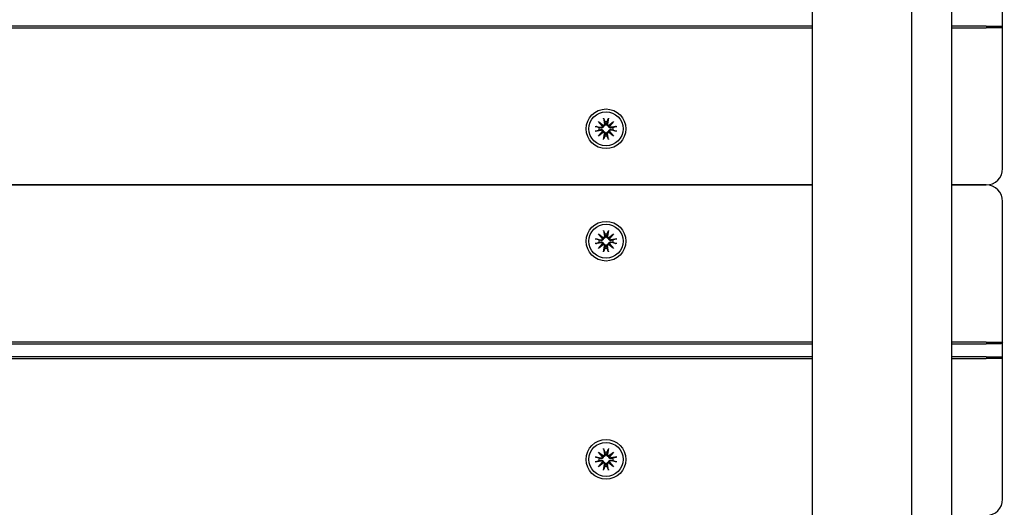
# Model space of a CAD drawing. Units: millimetres. Extents: x 1429 to 22882, y 949 to 22931.
# Drawn here: x 13073 to 13371, y 8865 to 9012 of the extents above; entities that cross this region are included whole.
import ezdxf

# ---------------------------------------------------------------- set-up
doc = ezdxf.new("R2010")
doc.units = ezdxf.units.MM
doc.layers.add('Widoczne (ISO)', color=255, linetype='Continuous')
doc.layers.add('wymiary 100 strefy', color=5, linetype='Continuous')
doc.styles.get("Standard").update_dxf_attribs({"font": 'arial.ttf'})
doc.dimstyles.new('FK_rzuty 100_STREFY', dxfattribs={"dimscale": 100, "dimtxt": 4, "dimasz": 2.5, "dimexe": 1.25, "dimexo": 0.625, "dimgap": 1, "dimtad": 1, "dimdec": 1, "dimlfac": 0.001, "dimrnd": 0.01, "dimzin": 1, "dimdsep": 46, "dimtxsty": 'Standard', "dimblk": 'OBLIQUE', "dimcen": 2.5, "dimadec": 0, "dimazin": 0, "dimtfac": 1, "dimtdec": 1, "dimtmove": 0, "dimatfit": 3, "dimfxl": 1, "dimarcsym": 0})

# ---------------------------------------------------------------- blocks, each defined once
blk = doc.blocks.new('_Oblique')
at = {"color": 0, "linetype": 'ByBlock', "lineweight": -2}
blk.add_line((-0.5, -0.5), (0.5, 0.5), dxfattribs=at)
blk = doc.blocks.new('*D6')
at = {"layer": 'Defpoints', "color": 0, "transparency": 16777216}
for p in [(12793.71, 12475.37), (12793.71, 4502.59), (18823.67, 4502.59)]:
    blk.add_point(p, dxfattribs=at)
at = {"layer": 'wymiary 100 strefy', "color": 0, "lineweight": -2, "transparency": 16777216}
for p, q in [((12856.21, 12475.37), (18948.67, 12475.37)), ((18823.67, 12475.37), (18823.67, 4502.59)), ((12856.21, 4502.59), (18948.67, 4502.59))]:
    blk.add_line(p, q, dxfattribs=at)
at = {"layer": 'wymiary 100 strefy', "color": 0, "lineweight": -2, "transparency": 16777216, "xscale": 200, "yscale": 200, "zscale": 200}
for p, rotation in [((18823.67, 12475.37), 90), ((18823.67, 4502.59), 270)]:
    blk.add_blockref('_Oblique', p, dxfattribs=dict(at, rotation=rotation))
at = {"layer": 'wymiary 100 strefy', "color": 0, "transparency": 16777216, "insert": (18570.5, 8488.98), "char_height": 300, "attachment_point": 5, "rotation": 90}
blk.add_mtext('8.00 m', dxfattribs=at)
blk = doc.blocks.new('*D7')
at = {"layer": 'Defpoints', "color": 0, "transparency": 16777216}
for p in [(17608.59, 9955.87), (7520.01, 6967.37), (7520.01, 2779.23)]:
    blk.add_point(p, dxfattribs=at)
at = {"layer": 'wymiary 100 strefy', "color": 0, "lineweight": -2, "transparency": 16777216}
for p, q in [((17608.59, 9893.37), (17608.59, 2654.23)), ((7520.01, 6904.87), (7520.01, 2654.23)), ((17608.59, 2779.23), (7520.01, 2779.23))]:
    blk.add_line(p, q, dxfattribs=at)
at = {"layer": 'wymiary 100 strefy', "color": 0, "lineweight": -2, "transparency": 16777216, "xscale": 200, "yscale": 200, "zscale": 200, "rotation": 180}
blk.add_blockref('_Oblique', (7520.01, 2779.23), dxfattribs=at)
at = {"layer": 'wymiary 100 strefy', "color": 0, "lineweight": -2, "transparency": 16777216, "xscale": 200, "yscale": 200, "zscale": 200}
blk.add_blockref('_Oblique', (17608.59, 2779.23), dxfattribs=at)
at = {"layer": 'wymiary 100 strefy', "color": 0, "transparency": 16777216, "insert": (12564.3, 3032.4), "char_height": 300, "attachment_point": 5}
blk.add_mtext('10.10 m', dxfattribs=at)

msp = doc.modelspace()

# ---------------------------------------------------------------- linework, layer by layer
at = {"layer": 'Widoczne (ISO)'}
for p, q in [((13313.095, 7483.201), (13313.095, 9441.539)), ((13343.095, 8851), (13343.095, 9086.449)), ((13355.095, 9086.449), (13355.095, 8851)), ((13370.595, 9009.87), (13370.595, 9014.87)), ((13313.095, 9010.37), (12438.095, 9010.37)), ((12438.095, 9009.87), (13313.095, 9009.87)), ((13365.595, 9010.37), (13355.095, 9010.37)), ((13355.095, 9009.87), (13365.595, 9009.87)), ((13365.595, 9010.37), (13370.095, 9010.37)), ((13370.595, 9009.87), (13365.595, 9009.87)), ((13370.595, 9009.87), (13370.095, 9010.37)), ((13370.595, 8967.37), (13370.595, 9009.87)), ((13248.368, 8981.598), (13249.793, 8980.399)), ((13248.368, 8981.598), (13249.544, 8980.422)), ((13249.566, 8980.172), (13248.368, 8981.598)), ((13249.855, 8982.613), (13250.15, 8980.881)), ((13251.334, 8982.613), (13251.04, 8980.881)), ((13251.397, 8980.399), (13252.822, 8981.598)), ((13252.822, 8981.598), (13251.624, 8980.172)), ((13252.822, 8981.598), (13251.646, 8980.422)), ((13247.352, 8980.11), (13249.084, 8979.815)), ((13247.352, 8978.631), (13249.084, 8978.926)), ((13248.368, 8977.143), (13249.566, 8978.568)), ((13249.793, 8978.341), (13248.368, 8977.143)), ((13248.368, 8977.143), (13249.544, 8978.319)), ((13249.544, 8980.422), (13249.792, 8980.173)), ((13249.544, 8978.319), (13249.792, 8978.568)), ((13252.822, 8977.143), (13251.397, 8978.341)), ((13251.646, 8980.422), (13251.398, 8980.173)), ((13251.646, 8978.319), (13251.398, 8978.568)), ((13251.624, 8978.568), (13252.822, 8977.143)), ((13252.822, 8977.143), (13251.646, 8978.319)), ((13253.837, 8980.11), (13252.106, 8979.815)), ((13253.837, 8978.631), (13252.106, 8978.926)), ((13249.855, 8976.128), (13250.15, 8977.859)), ((13251.334, 8976.128), (13251.04, 8977.859)), ((12438.095, 8962.37), (13313.095, 8962.37)), ((13313.095, 8962.37), (12438.095, 8962.37)), ((13355.095, 8962.37), (13365.595, 8962.37)), ((13365.595, 8962.37), (13355.095, 8962.37)), ((13370.595, 8914.87), (13370.595, 8957.37)), ((13249.855, 8948.613), (13250.15, 8946.881)), ((13251.334, 8948.613), (13251.04, 8946.881)), ((13247.352, 8946.11), (13249.084, 8945.815)), ((13248.368, 8947.598), (13249.793, 8946.399)), ((13248.368, 8947.598), (13249.544, 8946.422)), ((13249.566, 8946.172), (13248.368, 8947.598)), ((13249.544, 8946.422), (13249.792, 8946.173)), ((13251.397, 8946.399), (13252.822, 8947.598)), ((13251.646, 8946.422), (13251.398, 8946.173)), ((13252.822, 8947.598), (13251.624, 8946.172)), ((13252.822, 8947.598), (13251.646, 8946.422)), ((13253.837, 8946.11), (13252.106, 8945.815)), ((13247.352, 8944.631), (13249.084, 8944.926)), ((13248.368, 8943.143), (13249.566, 8944.568)), ((13249.793, 8944.341), (13248.368, 8943.143)), ((13248.368, 8943.143), (13249.544, 8944.319)), ((13249.544, 8944.319), (13249.792, 8944.568)), ((13249.855, 8942.128), (13250.15, 8943.859)), ((13251.334, 8942.128), (13251.04, 8943.859)), ((13252.822, 8943.143), (13251.397, 8944.341)), ((13251.646, 8944.319), (13251.398, 8944.568)), ((13251.624, 8944.568), (13252.822, 8943.143)), ((13252.822, 8943.143), (13251.646, 8944.319)), ((13253.837, 8944.631), (13252.106, 8944.926)), ((13313.095, 8914.87), (12438.095, 8914.87)), ((12438.095, 8914.37), (13313.095, 8914.37)), ((13365.595, 8914.87), (13355.095, 8914.87)), ((13355.095, 8914.37), (13365.595, 8914.37)), ((13365.595, 8914.87), (13370.595, 8914.87)), ((13370.095, 8914.37), (13365.595, 8914.37)), ((13370.595, 8914.87), (13370.095, 8914.37)), ((13370.595, 8909.87), (13370.595, 8914.87)), ((13313.095, 8910.37), (12438.095, 8910.37)), ((12438.095, 8909.87), (13313.095, 8909.87)), ((13365.595, 8910.37), (13355.095, 8910.37)), ((13355.095, 8909.87), (13365.595, 8909.87)), ((13365.595, 8910.37), (13370.095, 8910.37)), ((13370.595, 8909.87), (13365.595, 8909.87)), ((13370.595, 8909.87), (13370.095, 8910.37)), ((13370.595, 8867.37), (13370.595, 8909.87)), ((13247.352, 8880.11), (13249.084, 8879.815)), ((13248.368, 8881.598), (13249.793, 8880.399)), ((13248.368, 8881.598), (13249.544, 8880.422)), ((13249.566, 8880.172), (13248.368, 8881.598)), ((13249.544, 8880.422), (13249.792, 8880.173)), ((13249.855, 8882.613), (13250.15, 8880.881)), ((13251.334, 8882.613), (13251.04, 8880.881)), ((13251.397, 8880.399), (13252.822, 8881.598)), ((13251.646, 8880.422), (13251.398, 8880.173)), ((13252.822, 8881.598), (13251.624, 8880.172)), ((13252.822, 8881.598), (13251.646, 8880.422)), ((13253.837, 8880.11), (13252.106, 8879.815)), ((13247.352, 8878.631), (13249.084, 8878.926)), ((13248.368, 8877.143), (13249.566, 8878.568)), ((13249.793, 8878.341), (13248.368, 8877.143)), ((13248.368, 8877.143), (13249.544, 8878.319)), ((13249.544, 8878.319), (13249.792, 8878.568)), ((13249.855, 8876.128), (13250.15, 8877.859)), ((13251.334, 8876.128), (13251.04, 8877.859)), ((13252.822, 8877.143), (13251.397, 8878.341)), ((13251.646, 8878.319), (13251.398, 8878.568)), ((13251.624, 8878.568), (13252.822, 8877.143)), ((13252.822, 8877.143), (13251.646, 8878.319)), ((13253.837, 8878.631), (13252.106, 8878.926))]:
    msp.add_line(p, q, dxfattribs=at)
for centre, radius in [((13250.595, 8979.37), 6), ((13250.595, 8979.37), 5.15), ((13250.595, 8945.37), 6), ((13250.595, 8945.37), 5.15), ((13250.595, 8879.37), 6), ((13250.595, 8879.37), 5.15)]:
    msp.add_circle(centre, radius, dxfattribs=at)
for centre, radius, start, end in [((13250.595, 8979.37), 2.129, 80.18703, 99.81297), ((13250.595, 8979.37), 2.129, 170.18703, 189.81297), ((13249.154, 8980.224), 0.415, 260.33461, 352.81797), ((13249.154, 8978.516), 0.415, 7.18203, 99.66539), ((13249.741, 8980.811), 0.415, 277.18203, 9.66539), ((13249.741, 8977.929), 0.415, 350.33461, 82.81797), ((13251.449, 8980.811), 0.415, 170.33461, 262.81797), ((13251.449, 8977.929), 0.415, 97.18203, 189.66539), ((13252.036, 8980.224), 0.415, 187.18203, 279.66539), ((13252.036, 8978.516), 0.415, 80.33461, 172.81797), ((13250.595, 8979.37), 2.129, 350.18703, 9.81297), ((13250.595, 8979.37), 2.129, 260.18703, 279.81297), ((13365.595, 8967.37), 5, 270, 0), ((13365.595, 8957.37), 5, 0, 90), ((13250.595, 8945.37), 2.129, 170.18703, 189.81297), ((13249.154, 8946.224), 0.415, 260.33461, 352.81797), ((13249.741, 8946.811), 0.415, 277.18203, 9.66539), ((13250.595, 8945.37), 2.129, 80.18703, 99.81297), ((13251.449, 8946.811), 0.415, 170.33461, 262.81797), ((13252.036, 8946.224), 0.415, 187.18203, 279.66539), ((13250.595, 8945.37), 2.129, 350.18703, 9.81297), ((13249.154, 8944.516), 0.415, 7.18203, 99.66539), ((13249.741, 8943.929), 0.415, 350.33461, 82.81797), ((13250.595, 8945.37), 2.129, 260.18703, 279.81297), ((13251.449, 8943.929), 0.415, 97.18203, 189.66539), ((13252.036, 8944.516), 0.415, 80.33461, 172.81797), ((13250.595, 8879.37), 2.129, 170.18703, 189.81297), ((13249.154, 8880.224), 0.415, 260.33461, 352.81797), ((13249.741, 8880.811), 0.415, 277.18203, 9.66539), ((13250.595, 8879.37), 2.129, 80.18703, 99.81297), ((13251.449, 8880.811), 0.415, 170.33461, 262.81797), ((13252.036, 8880.224), 0.415, 187.18203, 279.66539), ((13250.595, 8879.37), 2.129, 350.18703, 9.81297), ((13249.154, 8878.516), 0.415, 7.18203, 99.66539), ((13249.741, 8877.929), 0.415, 350.33461, 82.81797), ((13250.595, 8879.37), 2.129, 260.18703, 279.81297), ((13251.449, 8877.929), 0.415, 97.18203, 189.66539), ((13252.036, 8878.516), 0.415, 80.33461, 172.81797), ((13365.595, 8867.37), 5, 270, 0)]:
    msp.add_arc(centre, radius, start, end, dxfattribs=at)
for centre, major_axis, start_param, end_param in [((13249.704, 8980.767), (0.245, 0.292), 3.4095855, 4.0838267), ((13249.198, 8980.261), (0.292, 0.245), 5.3409513, 6.0151924), ((13249.198, 8978.479), (-0.292, 0.245), 3.4095855, 4.0838267), ((13249.704, 8977.973), (-0.245, 0.292), 5.3409513, 6.0151924), ((13251.486, 8980.767), (0.245, -0.292), 5.3409513, 6.0151924), ((13251.486, 8977.973), (-0.245, -0.292), 3.4095855, 4.0838267), ((13251.992, 8980.261), (0.292, -0.245), 3.4095855, 4.0838267), ((13251.992, 8978.479), (-0.292, -0.245), 5.3409513, 6.0151924), ((13249.704, 8946.767), (0.245, 0.292), 3.4095855, 4.0838267), ((13249.198, 8946.261), (0.292, 0.245), 5.3409513, 6.0151924), ((13251.486, 8946.767), (0.245, -0.292), 5.3409513, 6.0151924), ((13251.992, 8946.261), (0.292, -0.245), 3.4095855, 4.0838267), ((13249.198, 8944.479), (-0.292, 0.245), 3.4095855, 4.0838267), ((13249.704, 8943.973), (-0.245, 0.292), 5.3409513, 6.0151924), ((13251.486, 8943.973), (-0.245, -0.292), 3.4095855, 4.0838267), ((13251.992, 8944.479), (-0.292, -0.245), 5.3409513, 6.0151924), ((13249.704, 8880.767), (0.245, 0.292), 3.4095855, 4.0838267), ((13249.198, 8880.261), (0.292, 0.245), 5.3409513, 6.0151924), ((13251.486, 8880.767), (0.245, -0.292), 5.3409513, 6.0151924), ((13251.992, 8880.261), (0.292, -0.245), 3.4095855, 4.0838267), ((13249.198, 8878.479), (-0.292, 0.245), 3.4095855, 4.0838267), ((13249.704, 8877.973), (-0.245, 0.292), 5.3409513, 6.0151924), ((13251.486, 8877.973), (-0.245, -0.292), 3.4095855, 4.0838267), ((13251.992, 8878.479), (-0.292, -0.245), 5.3409513, 6.0151924)]:
    msp.add_ellipse(centre, major_axis=major_axis, ratio=0.9884519, start_param=start_param, end_param=end_param, dxfattribs=at)
for points, knots in [([(13249.912, 8982.365), (13249.907, 8982.378), (13249.901, 8982.396), (13249.89, 8982.44), (13249.882, 8982.474), (13249.869, 8982.537), (13249.861, 8982.578), (13249.855, 8982.613)], [0.096796729, 0.096796729, 0.096796729, 0.096796729, 0.105404725, 0.105404725, 0.115910688, 0.115910688, 0.126431098, 0.126431098, 0.126431098, 0.126431098]), ([(13251.334, 8982.613), (13251.329, 8982.578), (13251.321, 8982.537), (13251.308, 8982.474), (13251.3, 8982.44), (13251.288, 8982.396), (13251.283, 8982.378), (13251.278, 8982.365)], [0.04222664, 0.04222664, 0.04222664, 0.04222664, 0.05274705, 0.05274705, 0.063253012, 0.063253012, 0.071861008, 0.071861008, 0.071861008, 0.071861008]), ([(13247.352, 8980.11), (13247.387, 8980.104), (13247.428, 8980.096), (13247.491, 8980.083), (13247.525, 8980.075), (13247.569, 8980.064), (13247.587, 8980.058), (13247.6, 8980.054)], [0.04222664, 0.04222664, 0.04222664, 0.04222664, 0.05274705, 0.05274705, 0.063253012, 0.063253012, 0.071861008, 0.071861008, 0.071861008, 0.071861008]), ([(13247.6, 8978.687), (13247.587, 8978.682), (13247.569, 8978.677), (13247.525, 8978.665), (13247.491, 8978.657), (13247.428, 8978.644), (13247.387, 8978.636), (13247.352, 8978.631)], [0.096796729, 0.096796729, 0.096796729, 0.096796729, 0.105404725, 0.105404725, 0.115910688, 0.115910688, 0.126431098, 0.126431098, 0.126431098, 0.126431098]), ([(13249.792, 8980.173), (13249.79, 8980.136), (13249.785, 8980.097), (13249.762, 8980.001), (13249.738, 8979.944), (13249.68, 8979.846), (13249.641, 8979.798), (13249.553, 8979.717), (13249.504, 8979.685), (13249.4, 8979.634), (13249.337, 8979.614), (13249.21, 8979.595), (13249.145, 8979.596), (13249.087, 8979.605), (13249.074, 8979.607), (13249.062, 8979.61), (13249.05, 8979.612)], [-0.10295596, -0.10295596, -0.10295596, -0.10295596, -0.09168521, -0.09168521, -0.07450243, -0.07450243, -0.05731964, -0.05731964, -0.04013685, -0.04013685, -0.02006843, -0.02006843, 0, 0, 0, 0.00423417, 0.00423417, 0.00423417, 0.00423417]), ([(13249.05, 8979.128), (13249.062, 8979.131), (13249.074, 8979.133), (13249.145, 8979.144), (13249.21, 8979.145), (13249.337, 8979.126), (13249.4, 8979.106), (13249.504, 8979.055), (13249.553, 8979.023), (13249.641, 8978.943), (13249.68, 8978.895), (13249.738, 8978.796), (13249.762, 8978.739), (13249.785, 8978.643), (13249.79, 8978.604), (13249.792, 8978.568)], [0.24336794, 0.24336794, 0.24336794, 0.24336794, 0.24760211, 0.24760211, 0.26767053, 0.26767053, 0.28773896, 0.28773896, 0.30492175, 0.30492175, 0.32210453, 0.32210453, 0.33928732, 0.33928732, 0.35055806, 0.35055806, 0.35055806, 0.35055806]), ([(13250.353, 8980.916), (13250.356, 8980.903), (13250.358, 8980.891), (13250.369, 8980.82), (13250.37, 8980.755), (13250.351, 8980.628), (13250.331, 8980.565), (13250.28, 8980.462), (13250.248, 8980.412), (13250.167, 8980.324), (13250.119, 8980.285), (13250.021, 8980.227), (13249.964, 8980.203), (13249.868, 8980.18), (13249.829, 8980.175), (13249.792, 8980.173)], [0.24336794, 0.24336794, 0.24336794, 0.24336794, 0.24760211, 0.24760211, 0.26767053, 0.26767053, 0.28773896, 0.28773896, 0.30492175, 0.30492175, 0.32210453, 0.32210453, 0.33928732, 0.33928732, 0.35055806, 0.35055806, 0.35055806, 0.35055806]), ([(13249.792, 8978.568), (13249.829, 8978.566), (13249.868, 8978.56), (13249.964, 8978.537), (13250.021, 8978.514), (13250.119, 8978.455), (13250.167, 8978.416), (13250.248, 8978.328), (13250.28, 8978.279), (13250.331, 8978.175), (13250.351, 8978.112), (13250.37, 8977.985), (13250.369, 8977.92), (13250.36, 8977.862), (13250.358, 8977.849), (13250.356, 8977.837), (13250.353, 8977.825)], [-0.10295596, -0.10295596, -0.10295596, -0.10295596, -0.09168521, -0.09168521, -0.07450243, -0.07450243, -0.05731964, -0.05731964, -0.04013685, -0.04013685, -0.02006843, -0.02006843, 0, 0, 0, 0.00423417, 0.00423417, 0.00423417, 0.00423417]), ([(13251.398, 8980.173), (13251.361, 8980.175), (13251.322, 8980.18), (13251.226, 8980.203), (13251.169, 8980.227), (13251.071, 8980.285), (13251.023, 8980.324), (13250.942, 8980.412), (13250.91, 8980.462), (13250.859, 8980.565), (13250.839, 8980.628), (13250.82, 8980.755), (13250.821, 8980.82), (13250.83, 8980.879), (13250.832, 8980.891), (13250.834, 8980.903), (13250.837, 8980.916)], [-0.10295596, -0.10295596, -0.10295596, -0.10295596, -0.09168521, -0.09168521, -0.07450243, -0.07450243, -0.05731964, -0.05731964, -0.04013685, -0.04013685, -0.02006843, -0.02006843, 0, 0, 0, 0.00423417, 0.00423417, 0.00423417, 0.00423417]), ([(13250.837, 8977.825), (13250.834, 8977.837), (13250.832, 8977.849), (13250.821, 8977.92), (13250.82, 8977.985), (13250.839, 8978.112), (13250.859, 8978.175), (13250.91, 8978.279), (13250.942, 8978.328), (13251.023, 8978.416), (13251.071, 8978.455), (13251.169, 8978.514), (13251.226, 8978.537), (13251.322, 8978.56), (13251.361, 8978.566), (13251.398, 8978.568)], [0.24336794, 0.24336794, 0.24336794, 0.24336794, 0.24760211, 0.24760211, 0.26767053, 0.26767053, 0.28773896, 0.28773896, 0.30492175, 0.30492175, 0.32210453, 0.32210453, 0.33928732, 0.33928732, 0.35055806, 0.35055806, 0.35055806, 0.35055806]), ([(13252.14, 8979.612), (13252.128, 8979.61), (13252.116, 8979.607), (13252.045, 8979.596), (13251.98, 8979.595), (13251.853, 8979.614), (13251.79, 8979.634), (13251.686, 8979.685), (13251.637, 8979.717), (13251.549, 8979.798), (13251.51, 8979.846), (13251.452, 8979.944), (13251.428, 8980.001), (13251.405, 8980.097), (13251.399, 8980.136), (13251.398, 8980.173)], [0.24336794, 0.24336794, 0.24336794, 0.24336794, 0.24760211, 0.24760211, 0.26767053, 0.26767053, 0.28773896, 0.28773896, 0.30492175, 0.30492175, 0.32210453, 0.32210453, 0.33928732, 0.33928732, 0.35055806, 0.35055806, 0.35055806, 0.35055806]), ([(13251.398, 8978.568), (13251.399, 8978.604), (13251.405, 8978.643), (13251.428, 8978.739), (13251.452, 8978.796), (13251.51, 8978.895), (13251.549, 8978.943), (13251.637, 8979.023), (13251.686, 8979.055), (13251.79, 8979.106), (13251.853, 8979.126), (13251.98, 8979.145), (13252.045, 8979.144), (13252.103, 8979.135), (13252.116, 8979.133), (13252.128, 8979.131), (13252.14, 8979.128)], [-0.10295596, -0.10295596, -0.10295596, -0.10295596, -0.09168521, -0.09168521, -0.07450243, -0.07450243, -0.05731964, -0.05731964, -0.04013685, -0.04013685, -0.02006843, -0.02006843, 0, 0, 0, 0.00423417, 0.00423417, 0.00423417, 0.00423417]), ([(13253.59, 8980.054), (13253.603, 8980.058), (13253.621, 8980.064), (13253.665, 8980.075), (13253.699, 8980.083), (13253.762, 8980.096), (13253.803, 8980.104), (13253.837, 8980.11)], [0.096796729, 0.096796729, 0.096796729, 0.096796729, 0.105404725, 0.105404725, 0.115910688, 0.115910688, 0.126431098, 0.126431098, 0.126431098, 0.126431098]), ([(13253.837, 8978.631), (13253.803, 8978.636), (13253.762, 8978.644), (13253.699, 8978.657), (13253.665, 8978.665), (13253.621, 8978.677), (13253.603, 8978.682), (13253.59, 8978.687)], [0.04222664, 0.04222664, 0.04222664, 0.04222664, 0.05274705, 0.05274705, 0.063253012, 0.063253012, 0.071861008, 0.071861008, 0.071861008, 0.071861008]), ([(13249.855, 8976.128), (13249.861, 8976.162), (13249.869, 8976.203), (13249.882, 8976.266), (13249.89, 8976.3), (13249.901, 8976.344), (13249.907, 8976.362), (13249.912, 8976.376)], [0.04222664, 0.04222664, 0.04222664, 0.04222664, 0.05274705, 0.05274705, 0.063253012, 0.063253012, 0.071861008, 0.071861008, 0.071861008, 0.071861008]), ([(13251.278, 8976.376), (13251.283, 8976.362), (13251.288, 8976.344), (13251.3, 8976.3), (13251.308, 8976.266), (13251.321, 8976.203), (13251.329, 8976.162), (13251.334, 8976.128)], [0.096796729, 0.096796729, 0.096796729, 0.096796729, 0.105404725, 0.105404725, 0.115910688, 0.115910688, 0.126431098, 0.126431098, 0.126431098, 0.126431098]), ([(13249.912, 8948.365), (13249.907, 8948.378), (13249.901, 8948.396), (13249.89, 8948.44), (13249.882, 8948.474), (13249.869, 8948.537), (13249.861, 8948.578), (13249.855, 8948.613)], [0.096796729, 0.096796729, 0.096796729, 0.096796729, 0.105404725, 0.105404725, 0.115910688, 0.115910688, 0.126431098, 0.126431098, 0.126431098, 0.126431098]), ([(13251.334, 8948.613), (13251.329, 8948.578), (13251.321, 8948.537), (13251.308, 8948.474), (13251.3, 8948.44), (13251.288, 8948.396), (13251.283, 8948.378), (13251.278, 8948.365)], [0.04222664, 0.04222664, 0.04222664, 0.04222664, 0.05274705, 0.05274705, 0.063253012, 0.063253012, 0.071861008, 0.071861008, 0.071861008, 0.071861008]), ([(13247.352, 8946.11), (13247.387, 8946.104), (13247.428, 8946.096), (13247.491, 8946.083), (13247.525, 8946.075), (13247.569, 8946.064), (13247.587, 8946.058), (13247.6, 8946.054)], [0.04222664, 0.04222664, 0.04222664, 0.04222664, 0.05274705, 0.05274705, 0.063253012, 0.063253012, 0.071861008, 0.071861008, 0.071861008, 0.071861008]), ([(13249.792, 8946.173), (13249.79, 8946.136), (13249.785, 8946.097), (13249.762, 8946.001), (13249.738, 8945.944), (13249.68, 8945.846), (13249.641, 8945.798), (13249.553, 8945.717), (13249.504, 8945.685), (13249.4, 8945.634), (13249.337, 8945.614), (13249.21, 8945.595), (13249.145, 8945.596), (13249.087, 8945.605), (13249.074, 8945.607), (13249.062, 8945.61), (13249.05, 8945.612)], [-0.10295596, -0.10295596, -0.10295596, -0.10295596, -0.09168521, -0.09168521, -0.07450243, -0.07450243, -0.05731964, -0.05731964, -0.04013685, -0.04013685, -0.02006843, -0.02006843, 0, 0, 0, 0.00423417, 0.00423417, 0.00423417, 0.00423417]), ([(13250.353, 8946.916), (13250.356, 8946.903), (13250.358, 8946.891), (13250.369, 8946.82), (13250.37, 8946.755), (13250.351, 8946.628), (13250.331, 8946.565), (13250.28, 8946.462), (13250.248, 8946.412), (13250.167, 8946.324), (13250.119, 8946.285), (13250.021, 8946.227), (13249.964, 8946.203), (13249.868, 8946.18), (13249.829, 8946.175), (13249.792, 8946.173)], [0.24336794, 0.24336794, 0.24336794, 0.24336794, 0.24760211, 0.24760211, 0.26767053, 0.26767053, 0.28773896, 0.28773896, 0.30492175, 0.30492175, 0.32210453, 0.32210453, 0.33928732, 0.33928732, 0.35055806, 0.35055806, 0.35055806, 0.35055806]), ([(13251.398, 8946.173), (13251.361, 8946.175), (13251.322, 8946.18), (13251.226, 8946.203), (13251.169, 8946.227), (13251.071, 8946.285), (13251.023, 8946.324), (13250.942, 8946.412), (13250.91, 8946.462), (13250.859, 8946.565), (13250.839, 8946.628), (13250.82, 8946.755), (13250.821, 8946.82), (13250.83, 8946.879), (13250.832, 8946.891), (13250.834, 8946.903), (13250.837, 8946.916)], [-0.10295596, -0.10295596, -0.10295596, -0.10295596, -0.09168521, -0.09168521, -0.07450243, -0.07450243, -0.05731964, -0.05731964, -0.04013685, -0.04013685, -0.02006843, -0.02006843, 0, 0, 0, 0.00423417, 0.00423417, 0.00423417, 0.00423417]), ([(13252.14, 8945.612), (13252.128, 8945.61), (13252.116, 8945.607), (13252.045, 8945.596), (13251.98, 8945.595), (13251.853, 8945.614), (13251.79, 8945.634), (13251.686, 8945.685), (13251.637, 8945.717), (13251.549, 8945.798), (13251.51, 8945.846), (13251.452, 8945.944), (13251.428, 8946.001), (13251.405, 8946.097), (13251.399, 8946.136), (13251.398, 8946.173)], [0.24336794, 0.24336794, 0.24336794, 0.24336794, 0.24760211, 0.24760211, 0.26767053, 0.26767053, 0.28773896, 0.28773896, 0.30492175, 0.30492175, 0.32210453, 0.32210453, 0.33928732, 0.33928732, 0.35055806, 0.35055806, 0.35055806, 0.35055806]), ([(13253.59, 8946.054), (13253.603, 8946.058), (13253.621, 8946.064), (13253.665, 8946.075), (13253.699, 8946.083), (13253.762, 8946.096), (13253.803, 8946.104), (13253.837, 8946.11)], [0.096796729, 0.096796729, 0.096796729, 0.096796729, 0.105404725, 0.105404725, 0.115910688, 0.115910688, 0.126431098, 0.126431098, 0.126431098, 0.126431098]), ([(13247.6, 8944.687), (13247.587, 8944.682), (13247.569, 8944.677), (13247.525, 8944.665), (13247.491, 8944.657), (13247.428, 8944.644), (13247.387, 8944.636), (13247.352, 8944.631)], [0.096796729, 0.096796729, 0.096796729, 0.096796729, 0.105404725, 0.105404725, 0.115910688, 0.115910688, 0.126431098, 0.126431098, 0.126431098, 0.126431098]), ([(13249.05, 8945.128), (13249.062, 8945.131), (13249.074, 8945.133), (13249.145, 8945.144), (13249.21, 8945.145), (13249.337, 8945.126), (13249.4, 8945.106), (13249.504, 8945.055), (13249.553, 8945.023), (13249.641, 8944.943), (13249.68, 8944.895), (13249.738, 8944.796), (13249.762, 8944.739), (13249.785, 8944.643), (13249.79, 8944.604), (13249.792, 8944.568)], [0.24336794, 0.24336794, 0.24336794, 0.24336794, 0.24760211, 0.24760211, 0.26767053, 0.26767053, 0.28773896, 0.28773896, 0.30492175, 0.30492175, 0.32210453, 0.32210453, 0.33928732, 0.33928732, 0.35055806, 0.35055806, 0.35055806, 0.35055806]), ([(13249.792, 8944.568), (13249.829, 8944.566), (13249.868, 8944.56), (13249.964, 8944.537), (13250.021, 8944.514), (13250.119, 8944.455), (13250.167, 8944.416), (13250.248, 8944.328), (13250.28, 8944.279), (13250.331, 8944.175), (13250.351, 8944.112), (13250.37, 8943.985), (13250.369, 8943.92), (13250.36, 8943.862), (13250.358, 8943.849), (13250.356, 8943.837), (13250.353, 8943.825)], [-0.10295596, -0.10295596, -0.10295596, -0.10295596, -0.09168521, -0.09168521, -0.07450243, -0.07450243, -0.05731964, -0.05731964, -0.04013685, -0.04013685, -0.02006843, -0.02006843, 0, 0, 0, 0.00423417, 0.00423417, 0.00423417, 0.00423417]), ([(13249.855, 8942.128), (13249.861, 8942.162), (13249.869, 8942.203), (13249.882, 8942.266), (13249.89, 8942.3), (13249.901, 8942.344), (13249.907, 8942.362), (13249.912, 8942.376)], [0.04222664, 0.04222664, 0.04222664, 0.04222664, 0.05274705, 0.05274705, 0.063253012, 0.063253012, 0.071861008, 0.071861008, 0.071861008, 0.071861008]), ([(13250.837, 8943.825), (13250.834, 8943.837), (13250.832, 8943.849), (13250.821, 8943.92), (13250.82, 8943.985), (13250.839, 8944.112), (13250.859, 8944.175), (13250.91, 8944.279), (13250.942, 8944.328), (13251.023, 8944.416), (13251.071, 8944.455), (13251.169, 8944.514), (13251.226, 8944.537), (13251.322, 8944.56), (13251.361, 8944.566), (13251.398, 8944.568)], [0.24336794, 0.24336794, 0.24336794, 0.24336794, 0.24760211, 0.24760211, 0.26767053, 0.26767053, 0.28773896, 0.28773896, 0.30492175, 0.30492175, 0.32210453, 0.32210453, 0.33928732, 0.33928732, 0.35055806, 0.35055806, 0.35055806, 0.35055806]), ([(13251.278, 8942.376), (13251.283, 8942.362), (13251.288, 8942.344), (13251.3, 8942.3), (13251.308, 8942.266), (13251.321, 8942.203), (13251.329, 8942.162), (13251.334, 8942.128)], [0.096796729, 0.096796729, 0.096796729, 0.096796729, 0.105404725, 0.105404725, 0.115910688, 0.115910688, 0.126431098, 0.126431098, 0.126431098, 0.126431098]), ([(13251.398, 8944.568), (13251.399, 8944.604), (13251.405, 8944.643), (13251.428, 8944.739), (13251.452, 8944.796), (13251.51, 8944.895), (13251.549, 8944.943), (13251.637, 8945.023), (13251.686, 8945.055), (13251.79, 8945.106), (13251.853, 8945.126), (13251.98, 8945.145), (13252.045, 8945.144), (13252.103, 8945.135), (13252.116, 8945.133), (13252.128, 8945.131), (13252.14, 8945.128)], [-0.10295596, -0.10295596, -0.10295596, -0.10295596, -0.09168521, -0.09168521, -0.07450243, -0.07450243, -0.05731964, -0.05731964, -0.04013685, -0.04013685, -0.02006843, -0.02006843, 0, 0, 0, 0.00423417, 0.00423417, 0.00423417, 0.00423417]), ([(13253.837, 8944.631), (13253.803, 8944.636), (13253.762, 8944.644), (13253.699, 8944.657), (13253.665, 8944.665), (13253.621, 8944.677), (13253.603, 8944.682), (13253.59, 8944.687)], [0.04222664, 0.04222664, 0.04222664, 0.04222664, 0.05274705, 0.05274705, 0.063253012, 0.063253012, 0.071861008, 0.071861008, 0.071861008, 0.071861008]), ([(13247.352, 8880.11), (13247.387, 8880.104), (13247.428, 8880.096), (13247.491, 8880.083), (13247.525, 8880.075), (13247.569, 8880.064), (13247.587, 8880.058), (13247.6, 8880.054)], [0.04222664, 0.04222664, 0.04222664, 0.04222664, 0.05274705, 0.05274705, 0.063253012, 0.063253012, 0.071861008, 0.071861008, 0.071861008, 0.071861008]), ([(13249.792, 8880.173), (13249.79, 8880.136), (13249.785, 8880.097), (13249.762, 8880.001), (13249.738, 8879.944), (13249.68, 8879.846), (13249.641, 8879.798), (13249.553, 8879.717), (13249.504, 8879.685), (13249.4, 8879.634), (13249.337, 8879.614), (13249.21, 8879.595), (13249.145, 8879.596), (13249.087, 8879.605), (13249.074, 8879.607), (13249.062, 8879.61), (13249.05, 8879.612)], [-0.10295596, -0.10295596, -0.10295596, -0.10295596, -0.09168521, -0.09168521, -0.07450243, -0.07450243, -0.05731964, -0.05731964, -0.04013685, -0.04013685, -0.02006843, -0.02006843, 0, 0, 0, 0.00423417, 0.00423417, 0.00423417, 0.00423417]), ([(13250.353, 8880.916), (13250.356, 8880.903), (13250.358, 8880.891), (13250.369, 8880.82), (13250.37, 8880.755), (13250.351, 8880.628), (13250.331, 8880.565), (13250.28, 8880.462), (13250.248, 8880.412), (13250.167, 8880.324), (13250.119, 8880.285), (13250.021, 8880.227), (13249.964, 8880.203), (13249.868, 8880.18), (13249.829, 8880.175), (13249.792, 8880.173)], [0.24336794, 0.24336794, 0.24336794, 0.24336794, 0.24760211, 0.24760211, 0.26767053, 0.26767053, 0.28773896, 0.28773896, 0.30492175, 0.30492175, 0.32210453, 0.32210453, 0.33928732, 0.33928732, 0.35055806, 0.35055806, 0.35055806, 0.35055806]), ([(13249.912, 8882.365), (13249.907, 8882.378), (13249.901, 8882.396), (13249.89, 8882.44), (13249.882, 8882.474), (13249.869, 8882.537), (13249.861, 8882.578), (13249.855, 8882.613)], [0.096796729, 0.096796729, 0.096796729, 0.096796729, 0.105404725, 0.105404725, 0.115910688, 0.115910688, 0.126431098, 0.126431098, 0.126431098, 0.126431098]), ([(13251.398, 8880.173), (13251.361, 8880.175), (13251.322, 8880.18), (13251.226, 8880.203), (13251.169, 8880.227), (13251.071, 8880.285), (13251.023, 8880.324), (13250.942, 8880.412), (13250.91, 8880.462), (13250.859, 8880.565), (13250.839, 8880.628), (13250.82, 8880.755), (13250.821, 8880.82), (13250.83, 8880.879), (13250.832, 8880.891), (13250.834, 8880.903), (13250.837, 8880.916)], [-0.10295596, -0.10295596, -0.10295596, -0.10295596, -0.09168521, -0.09168521, -0.07450243, -0.07450243, -0.05731964, -0.05731964, -0.04013685, -0.04013685, -0.02006843, -0.02006843, 0, 0, 0, 0.00423417, 0.00423417, 0.00423417, 0.00423417]), ([(13251.334, 8882.613), (13251.329, 8882.578), (13251.321, 8882.537), (13251.308, 8882.474), (13251.3, 8882.44), (13251.288, 8882.396), (13251.283, 8882.378), (13251.278, 8882.365)], [0.04222664, 0.04222664, 0.04222664, 0.04222664, 0.05274705, 0.05274705, 0.063253012, 0.063253012, 0.071861008, 0.071861008, 0.071861008, 0.071861008]), ([(13252.14, 8879.612), (13252.128, 8879.61), (13252.116, 8879.607), (13252.045, 8879.596), (13251.98, 8879.595), (13251.853, 8879.614), (13251.79, 8879.634), (13251.686, 8879.685), (13251.637, 8879.717), (13251.549, 8879.798), (13251.51, 8879.846), (13251.452, 8879.944), (13251.428, 8880.001), (13251.405, 8880.097), (13251.399, 8880.136), (13251.398, 8880.173)], [0.24336794, 0.24336794, 0.24336794, 0.24336794, 0.24760211, 0.24760211, 0.26767053, 0.26767053, 0.28773896, 0.28773896, 0.30492175, 0.30492175, 0.32210453, 0.32210453, 0.33928732, 0.33928732, 0.35055806, 0.35055806, 0.35055806, 0.35055806]), ([(13253.59, 8880.054), (13253.603, 8880.058), (13253.621, 8880.064), (13253.665, 8880.075), (13253.699, 8880.083), (13253.762, 8880.096), (13253.803, 8880.104), (13253.837, 8880.11)], [0.096796729, 0.096796729, 0.096796729, 0.096796729, 0.105404725, 0.105404725, 0.115910688, 0.115910688, 0.126431098, 0.126431098, 0.126431098, 0.126431098]), ([(13247.6, 8878.687), (13247.587, 8878.682), (13247.569, 8878.677), (13247.525, 8878.665), (13247.491, 8878.657), (13247.428, 8878.644), (13247.387, 8878.636), (13247.352, 8878.631)], [0.096796729, 0.096796729, 0.096796729, 0.096796729, 0.105404725, 0.105404725, 0.115910688, 0.115910688, 0.126431098, 0.126431098, 0.126431098, 0.126431098]), ([(13249.05, 8879.128), (13249.062, 8879.131), (13249.074, 8879.133), (13249.145, 8879.144), (13249.21, 8879.145), (13249.337, 8879.126), (13249.4, 8879.106), (13249.504, 8879.055), (13249.553, 8879.023), (13249.641, 8878.943), (13249.68, 8878.895), (13249.738, 8878.796), (13249.762, 8878.739), (13249.785, 8878.643), (13249.79, 8878.604), (13249.792, 8878.568)], [0.24336794, 0.24336794, 0.24336794, 0.24336794, 0.24760211, 0.24760211, 0.26767053, 0.26767053, 0.28773896, 0.28773896, 0.30492175, 0.30492175, 0.32210453, 0.32210453, 0.33928732, 0.33928732, 0.35055806, 0.35055806, 0.35055806, 0.35055806]), ([(13249.792, 8878.568), (13249.829, 8878.566), (13249.868, 8878.56), (13249.964, 8878.537), (13250.021, 8878.514), (13250.119, 8878.455), (13250.167, 8878.416), (13250.248, 8878.328), (13250.28, 8878.279), (13250.331, 8878.175), (13250.351, 8878.112), (13250.37, 8877.985), (13250.369, 8877.92), (13250.36, 8877.862), (13250.358, 8877.849), (13250.356, 8877.837), (13250.353, 8877.825)], [-0.10295596, -0.10295596, -0.10295596, -0.10295596, -0.09168521, -0.09168521, -0.07450243, -0.07450243, -0.05731964, -0.05731964, -0.04013685, -0.04013685, -0.02006843, -0.02006843, 0, 0, 0, 0.00423417, 0.00423417, 0.00423417, 0.00423417]), ([(13250.837, 8877.825), (13250.834, 8877.837), (13250.832, 8877.849), (13250.821, 8877.92), (13250.82, 8877.985), (13250.839, 8878.112), (13250.859, 8878.175), (13250.91, 8878.279), (13250.942, 8878.328), (13251.023, 8878.416), (13251.071, 8878.455), (13251.169, 8878.514), (13251.226, 8878.537), (13251.322, 8878.56), (13251.361, 8878.566), (13251.398, 8878.568)], [0.24336794, 0.24336794, 0.24336794, 0.24336794, 0.24760211, 0.24760211, 0.26767053, 0.26767053, 0.28773896, 0.28773896, 0.30492175, 0.30492175, 0.32210453, 0.32210453, 0.33928732, 0.33928732, 0.35055806, 0.35055806, 0.35055806, 0.35055806]), ([(13251.398, 8878.568), (13251.399, 8878.604), (13251.405, 8878.643), (13251.428, 8878.739), (13251.452, 8878.796), (13251.51, 8878.895), (13251.549, 8878.943), (13251.637, 8879.023), (13251.686, 8879.055), (13251.79, 8879.106), (13251.853, 8879.126), (13251.98, 8879.145), (13252.045, 8879.144), (13252.103, 8879.135), (13252.116, 8879.133), (13252.128, 8879.131), (13252.14, 8879.128)], [-0.10295596, -0.10295596, -0.10295596, -0.10295596, -0.09168521, -0.09168521, -0.07450243, -0.07450243, -0.05731964, -0.05731964, -0.04013685, -0.04013685, -0.02006843, -0.02006843, 0, 0, 0, 0.00423417, 0.00423417, 0.00423417, 0.00423417]), ([(13253.837, 8878.631), (13253.803, 8878.636), (13253.762, 8878.644), (13253.699, 8878.657), (13253.665, 8878.665), (13253.621, 8878.677), (13253.603, 8878.682), (13253.59, 8878.687)], [0.04222664, 0.04222664, 0.04222664, 0.04222664, 0.05274705, 0.05274705, 0.063253012, 0.063253012, 0.071861008, 0.071861008, 0.071861008, 0.071861008]), ([(13249.855, 8876.128), (13249.861, 8876.162), (13249.869, 8876.203), (13249.882, 8876.266), (13249.89, 8876.3), (13249.901, 8876.344), (13249.907, 8876.362), (13249.912, 8876.376)], [0.04222664, 0.04222664, 0.04222664, 0.04222664, 0.05274705, 0.05274705, 0.063253012, 0.063253012, 0.071861008, 0.071861008, 0.071861008, 0.071861008]), ([(13251.278, 8876.376), (13251.283, 8876.362), (13251.288, 8876.344), (13251.3, 8876.3), (13251.308, 8876.266), (13251.321, 8876.203), (13251.329, 8876.162), (13251.334, 8876.128)], [0.096796729, 0.096796729, 0.096796729, 0.096796729, 0.105404725, 0.105404725, 0.115910688, 0.115910688, 0.126431098, 0.126431098, 0.126431098, 0.126431098])]:
    msp.add_open_spline(points, degree=3, knots=knots, dxfattribs=at)
for points, weights in [([(13249.912, 8982.365), (13250.1, 8981.837), (13250.232, 8981.468)], [1.0022406735, 1.01748360154, 1]), ([(13250.232, 8981.468), (13250.302, 8981.15), (13250.353, 8980.916)], [1, 1.17116332725, 1.33963319509]), ([(13250.837, 8980.916), (13250.888, 8981.15), (13250.958, 8981.468)], [1.33963319509, 1.17116332725, 1]), ([(13250.958, 8981.468), (13251.089, 8981.837), (13251.278, 8982.365)], [1, 1.01748360154, 1.0022406735]), ([(13248.497, 8979.733), (13248.128, 8979.865), (13247.6, 8980.054)], [1, 1.01748360154, 1.0022406735]), ([(13247.6, 8978.687), (13248.128, 8978.876), (13248.497, 8979.007)], [1.0022406735, 1.01748360155, 1]), ([(13249.05, 8979.612), (13248.815, 8979.663), (13248.497, 8979.733)], [1.33963319509, 1.17116332725, 1]), ([(13248.497, 8979.007), (13248.815, 8979.077), (13249.05, 8979.128)], [1, 1.17116332725, 1.33963319509]), ([(13252.693, 8979.733), (13252.374, 8979.663), (13252.14, 8979.612)], [1, 1.17116332725, 1.33963319509]), ([(13252.14, 8979.128), (13252.374, 8979.077), (13252.693, 8979.007)], [1.33963319509, 1.17116332725, 1]), ([(13253.59, 8980.054), (13253.062, 8979.865), (13252.693, 8979.733)], [1.0022406735, 1.01748360155, 1]), ([(13252.693, 8979.007), (13253.062, 8978.876), (13253.59, 8978.687)], [1, 1.01748360154, 1.0022406735]), ([(13250.232, 8977.272), (13250.1, 8976.903), (13249.912, 8976.376)], [1, 1.01748360154, 1.0022406735]), ([(13250.353, 8977.825), (13250.302, 8977.591), (13250.232, 8977.272)], [1.33963319509, 1.17116332725, 1]), ([(13250.958, 8977.272), (13250.888, 8977.591), (13250.837, 8977.825)], [1, 1.17116332725, 1.33963319509]), ([(13251.278, 8976.376), (13251.089, 8976.903), (13250.958, 8977.272)], [1.0022406735, 1.01748360154, 1]), ([(13249.912, 8948.365), (13250.1, 8947.837), (13250.232, 8947.468)], [1.0022406735, 1.01748360154, 1]), ([(13250.958, 8947.468), (13251.089, 8947.837), (13251.278, 8948.365)], [1, 1.01748360154, 1.0022406735]), ([(13248.497, 8945.733), (13248.128, 8945.865), (13247.6, 8946.054)], [1, 1.01748360154, 1.0022406735]), ([(13249.05, 8945.612), (13248.815, 8945.663), (13248.497, 8945.733)], [1.33963319509, 1.17116332725, 1]), ([(13250.232, 8947.468), (13250.302, 8947.15), (13250.353, 8946.916)], [1, 1.17116332725, 1.33963319509]), ([(13250.837, 8946.916), (13250.888, 8947.15), (13250.958, 8947.468)], [1.33963319509, 1.17116332725, 1]), ([(13252.693, 8945.733), (13252.374, 8945.663), (13252.14, 8945.612)], [1, 1.17116332725, 1.33963319509]), ([(13253.59, 8946.054), (13253.062, 8945.865), (13252.693, 8945.733)], [1.0022406735, 1.01748360155, 1]), ([(13247.6, 8944.687), (13248.128, 8944.876), (13248.497, 8945.007)], [1.0022406735, 1.01748360155, 1]), ([(13248.497, 8945.007), (13248.815, 8945.077), (13249.05, 8945.128)], [1, 1.17116332725, 1.33963319509]), ([(13250.232, 8943.272), (13250.1, 8942.903), (13249.912, 8942.376)], [1, 1.01748360154, 1.0022406735]), ([(13250.353, 8943.825), (13250.302, 8943.591), (13250.232, 8943.272)], [1.33963319509, 1.17116332725, 1]), ([(13250.958, 8943.272), (13250.888, 8943.591), (13250.837, 8943.825)], [1, 1.17116332725, 1.33963319509]), ([(13251.278, 8942.376), (13251.089, 8942.903), (13250.958, 8943.272)], [1.0022406735, 1.01748360154, 1]), ([(13252.14, 8945.128), (13252.374, 8945.077), (13252.693, 8945.007)], [1.33963319509, 1.17116332725, 1]), ([(13252.693, 8945.007), (13253.062, 8944.876), (13253.59, 8944.687)], [1, 1.01748360154, 1.0022406735]), ([(13248.497, 8879.733), (13248.128, 8879.865), (13247.6, 8880.054)], [1, 1.01748360154, 1.0022406735]), ([(13249.05, 8879.612), (13248.815, 8879.663), (13248.497, 8879.733)], [1.33963319509, 1.17116332725, 1]), ([(13249.912, 8882.365), (13250.1, 8881.837), (13250.232, 8881.468)], [1.0022406735, 1.01748360154, 1]), ([(13250.232, 8881.468), (13250.302, 8881.15), (13250.353, 8880.916)], [1, 1.17116332725, 1.33963319509]), ([(13250.837, 8880.916), (13250.888, 8881.15), (13250.958, 8881.468)], [1.33963319509, 1.17116332725, 1]), ([(13250.958, 8881.468), (13251.089, 8881.837), (13251.278, 8882.365)], [1, 1.01748360154, 1.0022406735]), ([(13252.693, 8879.733), (13252.374, 8879.663), (13252.14, 8879.612)], [1, 1.17116332725, 1.33963319509]), ([(13253.59, 8880.054), (13253.062, 8879.865), (13252.693, 8879.733)], [1.0022406735, 1.01748360155, 1]), ([(13247.6, 8878.687), (13248.128, 8878.876), (13248.497, 8879.007)], [1.0022406735, 1.01748360155, 1]), ([(13248.497, 8879.007), (13248.815, 8879.077), (13249.05, 8879.128)], [1, 1.17116332725, 1.33963319509]), ([(13250.232, 8877.272), (13250.1, 8876.903), (13249.912, 8876.376)], [1, 1.01748360154, 1.0022406735]), ([(13250.353, 8877.825), (13250.302, 8877.591), (13250.232, 8877.272)], [1.33963319509, 1.17116332725, 1]), ([(13250.958, 8877.272), (13250.888, 8877.591), (13250.837, 8877.825)], [1, 1.17116332725, 1.33963319509]), ([(13251.278, 8876.376), (13251.089, 8876.903), (13250.958, 8877.272)], [1.0022406735, 1.01748360154, 1]), ([(13252.14, 8879.128), (13252.374, 8879.077), (13252.693, 8879.007)], [1.33963319509, 1.17116332725, 1]), ([(13252.693, 8879.007), (13253.062, 8878.876), (13253.59, 8878.687)], [1, 1.01748360154, 1.0022406735])]:
    msp.add_rational_spline(points, weights, degree=2, dxfattribs=at)

# ---------------------------------------------------------------- dimensions: what is measured, and where the dimension line sits
at = {"layer": 'wymiary 100 strefy'}
dim = msp.add_linear_dim(base=(18823.674, 4502.587), p1=(12793.715, 12475.37), p2=(12793.715, 4502.587), angle=90, dimstyle='FK_rzuty 100_STREFY', override={"dimtxt": 3, "dimasz": 2, "dimdec": 2, "dimrnd": 0.1, "dimpost": ' m'}, dxfattribs=at)
dim.commit()
dim.dimension.update_dxf_attribs({"geometry": '*D6', "text_midpoint": (18823.674, 8488.979), "dimtype": 160})
dim = msp.add_linear_dim(base=(7520.008, 2779.226), p1=(17608.595, 9955.87), p2=(7520.008, 6967.37), dimstyle='FK_rzuty 100_STREFY', override={"dimtxt": 3, "dimasz": 2, "dimdec": 2, "dimrnd": 0.1, "dimpost": ' m'}, dxfattribs=at)
dim.commit()
dim.dimension.update_dxf_attribs({"geometry": '*D7', "text_midpoint": (12564.301, 2779.226), "dimtype": 160})

doc.saveas('drawing.dxf')
